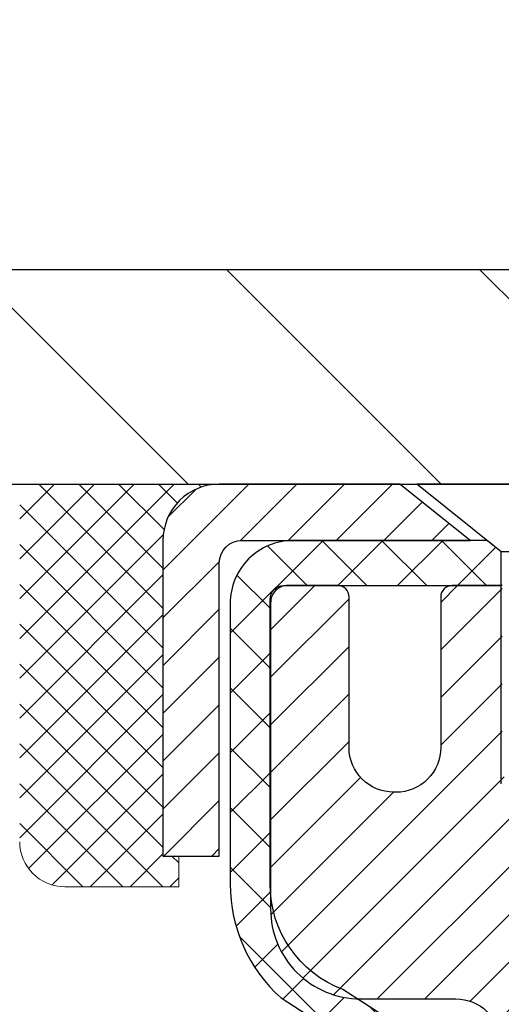
# Model space of a CAD drawing. Extents: x 13 to 3254, y -309 to 1977.
# Drawn here: x 236 to 237, y -284 to -283 of the extents above; entities that cross this region are included whole.
import ezdxf

# ---------------------------------------------------------------- set-up
doc = ezdxf.new("R2010")
doc.units = 0
doc.header["$LTSCALE"] = 5
doc.header["$MEASUREMENT"] = 0
doc.layers.get('0').update_dxf_attribs({"color": 200, "linetype": 'CONTINUOUS'})
doc.layers.get('DEFPOINTS').update_dxf_attribs({"linetype": 'CONTINUOUS'})
for name, color, linetype, lineweight in [('CAPPING STRIP - H', 251, 'CONTINUOUS', 15), ('CAPPING STRIP - L', 7, 'CONTINUOUS', 25), ('CONCRETE - H', 130, 'CONTINUOUS', 9), ('COVER PLATE - H', 251, 'CONTINUOUS', 13), ('COVER PLATE - L', 7, 'CONTINUOUS', 25), ('DIMS', 50, 'CONTINUOUS', 25), ('MIG RETAINER - H', 251, 'CONTINUOUS', 20), ('MIG RETAINER - L', 7, 'CONTINUOUS', 30), ('PVC SIDESHEET - H', 170, 'CONTINUOUS', 20), ('PVC SIDESHEET - L', 150, 'CONTINUOUS', 25), ('SCREW - L', 1, 'CONTINUOUS', 25), ('SEALANT - H', 50, 'CONTINUOUS', 15), ('SEALANT - L', 52, 'CONTINUOUS', 20), ('TEXT - 4', 241, 'CONTINUOUS', 25)]:
    doc.layers.add(name, color=color, linetype=linetype, lineweight=lineweight)
doc.dimstyles.get("Standard").update_dxf_attribs({"dimtxt": 0.18, "dimasz": 0.18, "dimexe": 0.18, "dimexo": 0.0625, "dimgap": 0.09, "dimtad": 0, "dimtih": 1, "dimtoh": 1, "dimdec": 4, "dimzin": 0, "dimdsep": 46, "dimtxsty": 'Standard', "dimcen": 0.09, "dimadec": 0, "dimazin": 0, "dimtfac": 1, "dimtdec": 4, "dimtofl": 0, "dimtmove": 0, "dimatfit": 3, "dimfxl": 1, "dimtolj": 1, "dimtzin": 0, "dimarcsym": 0})
doc.dimstyles.new('STANDARD$0', dxfattribs={"dimtxt": 0.18, "dimasz": 0.18, "dimexe": 0.18, "dimexo": 0.0625, "dimgap": 0.09, "dimtad": 0, "dimtih": 1, "dimtoh": 1, "dimdec": 4, "dimzin": 0, "dimdsep": 46, "dimtxsty": 'Standard', "dimcen": 0.09, "dimadec": 0, "dimazin": 0, "dimtfac": 1, "dimtdec": 4, "dimtofl": 0, "dimtmove": 0, "dimatfit": 3, "dimfxl": 1, "dimtolj": 1, "dimtzin": 0, "dimarcsym": 0})

# ---------------------------------------------------------------- blocks, each defined once
blk = doc.blocks.new('*X48')
at = {"color": 0}
for p, q in [((1237.986130794628, 929.2961535421395), (1237.97385116075, 929.3084331760182)), ((1238.536813030436, 929.1775962613214), (1238.667649945133, 929.3084331760183)), ((1239.602059879881, 928.4750761578006), (1240.435416898099, 929.3084331760183)), ((1246.588648714498, 922.4614025752369), (1239.741618113716, 929.3084331760182)), ((1240.190661302946, 927.2959106278986), (1242.203183851066, 929.3084331760184)), ((1240.238648714498, 923.8083641335176), (1245.738717756998, 929.3084331760184)), ((1240.238648714498, 925.5761310864839), (1243.970950804032, 929.3084331760184)), ((1246.588648714498, 924.2291695282032), (1241.509385066682, 929.3084331760182)), ((1246.588648714498, 925.9969364811695), (1243.277152019649, 929.3084331760182)), ((1246.588648714498, 927.7647034341359), (1245.044918972615, 929.3084331760182)), ((1240.238648714498, 922.0405971805513), (1246.588648714498, 928.3905971805514)), ((1246.588648714498, 920.6936356222706), (1240.226369080619, 927.0559152561492)), ((1240.238648714498, 920.2728302275848), (1246.588648714498, 926.622830227585)), ((1246.588648714497, 918.9258686693039), (1240.238648714498, 925.2758686693037)), ((1240.238648714498, 918.5050632746186), (1246.588648714498, 924.8550632746186)), ((1246.588648714497, 917.1581017163379), (1240.238648714498, 923.5081017163377)), ((1240.238648714498, 916.7372963216523), (1246.588648714498, 923.0872963216523)), ((1246.588648714497, 915.3903347633716), (1240.238648714498, 921.7403347633713)), ((1240.238648714498, 914.9695293686858), (1246.588648714498, 921.3195293686858)), ((1246.588648714497, 913.6225678104047), (1240.238648714498, 919.9725678104049)), ((1240.238648714498, 913.2017624157195), (1246.588648714498, 919.5517624157194)), ((1246.193007264837, 912.2504423070994), (1240.238648714498, 918.2048008574385)), ((1240.249262063965, 911.4446088122202), (1246.588648714498, 917.783995462753)), ((1245.15052543455, 911.5251571844204), (1240.238648714498, 916.4370339044722)), ((1242.017029016931, 911.4446088122202), (1246.588648714498, 916.0162285097866)), ((1243.463306853783, 911.4446088122203), (1240.238648714498, 914.6692669515057)), ((1243.784795969898, 911.4446088122203), (1246.588648714498, 914.2484615568203)), ((1239.538648714498, 912.5017624157197), (1239.845319474796, 912.8084331760185)), ((1241.695539900817, 911.4446088122203), (1240.238648714498, 912.9014999985397)), ((1239.92777294785, 911.4446088122202), (1239.538648714498, 911.833733045573))]:
    blk.add_line(p, q, dxfattribs=at)
blk = doc.blocks.new('*D57')
at = {"layer": 'DEFPOINTS', "color": 0, "transparency": 16777216}
for p in [(258.8637935231604, -280.9647893823973), (258.8637935231604, -283.2364345999762), (231.8637935231602, -283.3614345999763)]:
    blk.add_point(p, dxfattribs=at)
at = {"layer": 'DIMS', "color": 0, "lineweight": -2, "transparency": 16777216}
for p, q in [((231.8637935231602, -283.0514345999763), (231.8637935231602, -280.6547893823973)), ((258.8637935231604, -282.9264345999762), (258.8637935231604, -280.6547893823973)), ((232.1737935231602, -280.9647893823973), (249.593780888817, -280.9647893823973)), ((258.5537935231604, -280.9647893823973), (252.7971142221503, -280.9647893823973))]:
    blk.add_line(p, q, dxfattribs=at)
at = {"layer": 'DIMS', "color": 0, "transparency": 16777216}
for points in [[(232.1737935231602, -280.9131227157306), (232.1737935231602, -281.0164560490639), (231.8637935231602, -280.9647893823973)], [(258.5537935231604, -280.9131227157306), (258.5537935231604, -281.0164560490639), (258.8637935231604, -280.9647893823973)]]:
    blk.add_solid(points, dxfattribs=at)
at = {"layer": 'DIMS', "color": 0, "transparency": 16777216, "insert": (251.1954475554836, -280.9647893823973), "char_height": 0.31, "attachment_point": 5}
blk.add_mtext('\\A1;27 IN\\P [685.8mm]', dxfattribs=at)

msp = doc.modelspace()

# ---------------------------------------------------------------- hatches: boundary and pattern name
at = {"layer": 'CAPPING STRIP - H'}
h = msp.add_hatch(dxfattribs=at)
h.set_pattern_fill('ANSI31', color=256, scale=0.47244, angle=90, style=0)
h.set_pattern_definition([(45.00000000000001, (-754.8865589513864, 133.674211810317), (0.04175819096297156, -0.04175819096297156), [])])
edge = h.paths.add_edge_path()
edge.add_line((237.5523065542155, -283.4976417234635), (237.5699133182563, -283.4008045212378))
edge.add_line((237.5699133182563, -283.4008045212378), (237.3656032784353, -283.3636572412696))
edge.add_arc((237.3409538087751, -283.499229324381), 0.1377947244043846, 439.6951535297753, 449.9999999990073)
edge.add_line((237.3409538087775, -283.3614345999766), (237.106106467866, -283.3614345999766))
edge.add_line((237.106106467866, -283.3614345999766), (236.9830754639282, -283.4598594031268))
edge.add_line((236.9830754639282, -283.4598594031268), (237.3409538087775, -283.4598594031268))
edge.add_arc((237.3409538087745, -283.4992293243941), 0.03936992126728001, 439.69515352857024, 449.9999999956983, ccw=False)
edge.add_line((237.3479965143941, -283.4604944434965), (237.5523065542155, -283.4976417234635))
edge = h.paths.add_edge_path()
edge.add_arc((236.318708042666, -283.4992293243869), 0.03936992126011774, 90.00000000016541, 180.0000000001654, ccw=False)
edge.add_line((236.3187080426659, -283.4598594031268), (236.7173284954237, -283.4598594031268))
edge.add_line((236.7173284954237, -283.4598594031268), (236.5942974914859, -283.3614345999766))
edge.add_line((236.5942974914859, -283.3614345999766), (236.2793381214063, -283.3614345999766))
edge.add_arc((236.2793381214065, -283.4598594031267), 0.09842480315012381, 450.0000000000662, 540.0000000000662)
edge.add_line((236.1809133182563, -283.4598594031268), (236.1809133182563, -284.0110383007673))
edge.add_line((236.1809133182563, -284.0110383007673), (236.2793381214063, -284.0110383007673))
edge.add_line((236.2793381214063, -284.0110383007673), (236.2793381214059, -283.499229324387))
at = {"layer": 'CONCRETE - H'}
h = msp.add_hatch(dxfattribs=at)
h.set_pattern_fill('AR-CONC', color=256, scale=0.217)
h.set_pattern_definition([(49.99999999999999, (0, 0), (1.556454596243635, -0.1361721329122314), [0.16275, -1.79025]), (355, (0, 0), (-0.30109039394021, 1.632256930129026), [0.1302, -1.4322]), (100.45144446, (0.12970454777, -0.01134767648), (1.255364197397833, 1.496084780401926), [0.13831621664, -1.52147838304]), (46.18420000000002, (0, 0.434), (2.315913687557312, -0.3591768393209761), [0.244125, -2.685375]), (96.63563549, (0.19299273665, 0.40406852381), (2.028216422113076, 2.113837363680775), [0.20747444214, -2.282218859199999]), (351.1841639899999, (0, 0.434), (2.028216420768858, 2.113837362585878), [0.1953, -2.14830000217]), (21, (0.217, 0.3255), (1.295288303097062, -0.8736829927437852), [0.16275, -1.79025]), (326.0000000000001, (0.217, 0.3255), (0.5279942702698324, 1.573575597751671), [0.1302, -1.4322]), (71.45144474, (0.32494069118, 0.25269308442), (1.823282557504037, 0.6998926015897878), [0.1383162123, -1.52147838304]), (37.50000000000001, (0, 0), (0.02638688603852075, 0.7223796628139459), [0, -1.41484, 0, -1.4539, 0, -1.437625]), (7.499999999999999, (0, 0), (0.5708608962494625, 0.8558734147847217), [0, -0.82894, 0, -1.38229, 0, -0.547925]), (327.5, (-0.48391, 0), (1.158394686494127, -0.04894407166360407), [0, -0.5425, 0, -1.6926, 0, -2.24595]), (317.5, (-0.70091, 0), (1.265513987472978, 0.2172278116611295), [0, -0.70525, 0, -1.12406, 0, -1.59495])])
edge = h.paths.add_edge_path()
edge.add_spline(control_points=[(227.6089013008382, -283.3614345999766), (227.551129206403, -283.8288171912349), (227.9005570922486, -286.4728937669615), (232.449317836253, -283.9167463044442), (235.8191467736732, -287.0072548046094), (233.357718309598, -288.946893652809), (231.4795297663549, -289.5492733667315), (230.5507771548255, -290.3994239402564), (230.2525794275469, -290.7945989032257)], knot_values=[0, 0, 0, 0, 1.30462336248489, 7.017925885363157, 9.285052679227881, 11.67486567826387, 14.15603353579672, 15.51481392276806, 15.51481392276806, 15.51481392276806, 15.51481392276806], degree=3, periodic=0)
edge.add_line((230.2525794275469, -290.7945989032258), (230.74558107957, -290.7945989032271))
edge.add_line((230.74558107957, -290.7945989032271), (230.7455795635911, -290.5977488947141))
edge.add_line((230.7455795635911, -290.5977488947141), (231.4152647795689, -290.5977488947141))
edge.add_arc((231.4152706304711, -290.5584233367276), 0.03932555842175329, 269.9914754674315, 300.0249926646551)
edge.add_line((231.4349482635909, -290.5924716891104), (231.5707106871868, -290.5140927183024))
edge.add_arc((231.6258286871865, -290.6095598947138), 0.1102359999996411, 89.99999999998522, 119.99999999995, ccw=False)
edge.add_line((231.6258286871866, -290.4993238947141), (232.5337866282155, -290.4993238947141))
edge.add_arc((232.5337866282153, -290.4599538947135), 0.03937000000064472, 270.0000000002068, 300.0000000000466)
edge.add_line((232.5534716282157, -290.494049314861), (233.2335572983965, -290.1014021872925))
edge.add_arc((233.2935587551264, -290.2053243949053), 0.1200000001867964, 90.00000001171128, 120.00080308904569, ccw=False)
edge.add_line((233.2935587551019, -290.0853243947185), (233.5049986216837, -290.0853243947184))
edge.add_arc((233.505000137553, -290.0459543945557), 0.03937000019183134, 269.9977939316234, 314.9999999443416)
edge.add_line((233.5328389316369, -290.0737931886937), (233.6493054557707, -289.95732666456))
edge.add_arc((233.8990074300762, -290.2070286388674), 0.3531319186155557, 103.90200089085062, 134.9999999997717, ccw=False)
edge.add_arc((234.1882920231595, -291.375798412308), 1.557170273114147, 76.0979991089298, 103.90200089101751, ccw=False)
edge.add_arc((234.4775766162431, -290.2070286388681), 0.3531319186161104, 47.88305985411, 76.09799910897698, ccw=False)
edge.add_line((234.7144031119438, -289.9450832955621), (234.8437451146827, -290.0737931886937))
edge.add_arc((234.8715839086578, -290.0459543947188), 0.03936999999960628, 224.999999999883, 270.0000000002068)
edge.add_line((234.871583908658, -290.0853243947184), (236.5824890111421, -290.0853243947184))
edge.add_arc((236.5824890111421, -290.0459543947184), 0.0393699999999626, 269.9999999999586, 360)
edge.add_line((236.6218590111421, -290.0459543947184), (236.6218574951698, -286.0077222690726))
edge.add_arc((236.5824874951699, -286.0077222690725), 0.03936999999987734, 359.9999999998346, 432.6976227628234)
edge.add_arc((236.7217995359383, -285.5605081552362), 0.4290404058596123, 233.0250989602965, 252.6976227627831, ccw=False)
edge.add_arc((236.7982858757469, -285.4984000630967), 0.5251995961844852, 194.3079434824801, 230.4333558243626, ccw=False)
edge.add_arc((237.8682360621454, -285.2115450362799), 1.632909065608842, 184.8191964166483, 194.782931388466, ccw=False)
edge.add_arc((237.5990695899686, -285.4454729607186), 1.361411651893684, 161.6649460398422, 175.9250205045911, ccw=False)
edge.add_arc((236.7335402122364, -285.1529180559484), 0.4478254090914243, 108.12890291726731, 162.3597440614999, ccw=False)
edge.add_arc((236.5634624436727, -284.675734491702), 0.0600498899789399, 300.7846078930066, 346.5177693441964)
edge.add_line((236.6218574951698, -284.6897347505259), (236.6218574951698, -284.5004997016673))
edge.add_line((236.6218574951698, -284.5004997016673), (236.7202824951695, -284.5004997016673))
edge.add_line((236.7202824951695, -284.5004997016673), (236.7202824951695, -284.4959471455472))
edge.add_arc((236.6809124951697, -284.4959471455471), 0.03936999999987734, 359.9999999998346, 417.096847860755)
edge.add_line((236.7022990918054, -284.4628924880185), (236.3870811513495, -284.2589442565455))
edge.add_arc((236.5680532382766, -284.0577942623058), 0.270577560838598, 181.4692888508148, 228.0226889058614, ccw=False)
edge.add_line((236.2975646399594, -284.0647321733578), (236.0096519597474, -284.0647321733579))
edge.add_arc((236.008448118204, -283.987195857421), 0.07754566089423381, 179.1104878120979, 270.8895121878601, ccw=False)
edge.add_line((235.9309118022671, -283.9859920158775), (235.9309133182563, -283.8613689149092))
edge.add_line((235.9309133182563, -283.8613689149092), (227.8637935231609, -283.8613689149092))
edge.add_line((227.8637935231609, -283.8613689149092), (227.8637935231609, -283.3614345999766))
edge.add_line((227.8637935231609, -283.3614345999766), (227.6089013008382, -283.3614345999768))
h.paths.add_polyline_path([(227.2496003483435, -285.4969854147289), (229.2646003483435, -285.4969854147289), (229.2646003483435, -284.5153187480623), (227.2496003483435, -284.5153187480623)], flags=9)
at = {"layer": 'COVER PLATE - H'}
h = msp.add_hatch(dxfattribs=at)
h.set_pattern_fill('ANSI31', color=256, scale=2.5, angle=90, style=0)
h.set_pattern_definition([(135, (304.7505979547317, -314.3227321956019), (-0.2209708691207961, -0.2209708691207961), [])])
h.paths.add_polyline_path([(244.8950435231604, -282.9864345999762), (233.2816139780649, -282.9864345999761), (231.8637935231606, -283.2364345999761), (231.8637935231602, -283.3614345999763), (245.2075435231604, -283.3614345999762), (245.2075435231604, -283.2989345999762)])
at = {"layer": 'MIG RETAINER - H'}
h = msp.add_hatch(dxfattribs=at)
h.set_pattern_fill('ANSI31', color=256, scale=0.47, style=0)
h.set_pattern_definition([(45, (-709.1218739221995, -721.6229576319163), (-0.04154252339470966, 0.04154252339470967), [])])
h.paths.add_polyline_path([(237.3637935231587, -286.2705994032361), (237.3637935231601, -285.5743324961017), (237.289497188878, -285.5097476780415), (237.1257935231602, -285.5097476780415), (237.1257935231597, -286.270599403236)])
edge = h.paths.add_edge_path()
edge.add_arc((236.5837935231618, -283.8215994032338), 0.07800000000003138, 179.9999999999582, 269.9999999994989, ccw=False)
edge.add_line((236.5057935231617, -283.8215994032337), (236.5057935231621, -283.5585994032367))
edge.add_arc((236.4857935231619, -283.5585994032364), 0.02000000000020918, 359.9999999993486, 449.9999999980458)
edge.add_line((236.4857935231626, -283.5385994032363), (236.3987935231627, -283.5385994032344))
edge.add_arc((236.398793523162, -283.5685994032344), 0.03000000000002956, 449.9999999986973, 539.9999999997827)
edge.add_line((236.368793523162, -283.5685994032343), (236.3687935231613, -284.1035994032414))
edge.add_arc((236.5257935231613, -284.1035994032416), 0.1569999999999254, 539.9999999999377, 630.0000000003319)
edge.add_line((236.5257935231622, -284.2605994032415), (236.6920538381195, -284.2605994032407))
edge.add_arc((236.6920538381088, -284.3393390882722), 0.07873968503150763, 362.58551599465926, 449.9999999922238, ccw=False)
edge.add_arc((236.8855962971752, -284.3305994032365), 0.1149999999996634, 182.5855160022221, 264.7875303257143)
edge.add_arc((236.8769656118498, -284.42520654499), 0.02000000000000517, 264.7875303255701, 379.6742449813813)
edge.add_arc((237.0070125782811, -284.3787089308018), 0.1181095275611714, -102.63422251541402, 199.6742449814629, ccw=False)
edge.add_arc((236.9768044181207, -284.5134743145728), 0.02000000000015042, 437.3657774855641, 550.6215204687891)
edge.add_arc((237.0347935231608, -284.502599403235), 0.07899999999997757, 190.6215204695919, 269.9999999991755)
edge.add_line((237.0347935231597, -284.581599403235), (237.1087935231609, -284.5815994032362))
edge.add_arc((237.1087935231607, -284.5985994032362), 0.01699999999999591, 360, 449.9999999992337, ccw=False)
edge.add_line((237.1257935231607, -284.5985994032362), (237.1257935231602, -285.1971511284307))
edge.add_line((237.1257935231602, -285.1971511284307), (237.289497188878, -285.1971511284307))
edge.add_line((237.289497188878, -285.1971511284307), (237.3637935231601, -285.1325663103705))
edge.add_line((237.3637935231601, -285.1325663103705), (237.363793523162, -283.5685994032371))
edge.add_arc((237.3337935231622, -283.568599403237), 0.02999999999985903, 359.9999999997829, 449.9999999995657)
edge.add_line((237.3337935231624, -283.5385994032371), (237.2687935231622, -283.5385994032364))
edge.add_arc((237.268793523162, -283.5585994032364), 0.01999999999998181, 449.9999999993486, 540)
edge.add_line((237.248793523162, -283.5585994032364), (237.2487935231617, -283.8215994032379))
edge.add_arc((237.1707935231617, -283.8215994032378), 0.07799999999997453, 269.9999999995825, 359.9999999999165, ccw=False)
edge.add_line((237.1707935231611, -283.8995994032377), (237.1667935231611, -283.8995994032377))
edge.add_arc((237.1667935231616, -283.8215994032379), 0.07799999999986085, 179.999999999833, 269.999999999666, ccw=False)
edge.add_line((237.0887935231617, -283.8215994032377), (237.0887935231621, -283.558599403237))
edge.add_arc((237.0687935231621, -283.558599403237), 0.01999999999998181, 360, 449.9999999996743)
edge.add_line((237.0687935231622, -283.538599403237), (236.9273468751059, -283.538599403236))
edge.add_line((236.9273468751059, -283.538599403236), (236.9273468751059, -283.8694946094533))
edge.add_line((236.9273468751059, -283.8694946094533), (236.9080613127081, -283.8888252163551))
edge.add_line((236.9080613127081, -283.8888252163551), (236.9080613127081, -283.9659674659404))
edge.add_line((236.9080613127081, -283.9659674659404), (236.8502046255195, -284.0045385907334))
edge.add_line((236.8502046255195, -284.0045385907334), (236.7923479383309, -283.9659674659404))
edge.add_line((236.7923479383309, -283.9659674659404), (236.7923479383309, -283.8888252163551))
edge.add_line((236.7923479383309, -283.8888252163551), (236.773062375934, -283.8695396539591))
edge.add_line((236.773062375934, -283.8695396539591), (236.773062375934, -283.538599403236))
edge.add_line((236.773062375934, -283.538599403236), (236.685793523162, -283.5385994032359))
edge.add_arc((236.685793523162, -283.5585994032359), 0.01999999999998181, 450, 540)
edge.add_line((236.6657935231621, -283.5585994032359), (236.6657935231617, -283.821599403234))
edge.add_arc((236.5877935231616, -283.8215994032337), 0.07800000000008822, 269.999999999666, 359.999999999833, ccw=False)
edge.add_line((236.5877935231612, -283.8995994032338), (236.5837935231611, -283.8995994032338))
at = {"layer": 'PVC SIDESHEET - H'}
h = msp.add_hatch(dxfattribs=at)
h.set_pattern_fill('ANSI37', color=256, scale=0.59055, style=0)
h.set_pattern_definition([(45, (57.57761458817612, -338.2164033275902), (-0.05219773870371446, 0.05219773870371446), []), (135, (57.57761458817612, -338.2164033275902), (-0.05219773870371446, -0.05219773870371446), [])])
h.paths.add_polyline_path([(236.7911500111585, -284.5698189418643), (236.7911500111586, -284.4959471455471, 0.2544175294253038), (236.740796481739, -284.4033941044667), (236.5199266194833, -284.2604897452554, -0.4033078353723514), (236.368793523169, -284.1035994031651), (236.368793523169, -284.0787494371701, -0.02353096692885778), (236.3679225111599, -284.0602519031168), (236.3679225111615, -283.5622214031171, -0.4142135623729873), (236.3915445111616, -283.5385994031172), (236.7714650109251, -283.5385994031182), (236.7714650109253, -283.479544287572), (236.7468589053676, -283.459859403126), (236.4084520782851, -283.459859403125, 0.4142135623730915), (236.2982160782848, -283.5700954031247), (236.2982160782834, -284.0602519031168, 0.213440768600962), (236.3870826673387, -284.2589442565453), (236.7023006077945, -284.4628924880184, -0.2544175294251872), (236.7202840111587, -284.4959471455471), (236.7202840111585, -284.5698189418643), (236.7202840111586, -284.7522770428226, -0.3306422189433676), (236.6783133085321, -284.8088068562694), (236.6545530366334, -284.8158784679104), (236.6314954366618, -284.8231386322581), (236.6088196564727, -284.8309584420161), (236.5866819888073, -284.8395669804304), (236.5652387264066, -284.8491933307473), (236.5446461620118, -284.8600665762127), (236.5250605883638, -284.8724158000726), (236.5066382668059, -284.8864699976148), (236.4894931850059, -284.9023397378005), (236.473613525593, -284.9197831568208), (236.4589641742181, -284.9384931262437), (236.4455100165326, -284.9581625176371), (236.4332156189711, -284.9784862778211), (236.4220299385306, -284.9992608317806), (236.4118795810518, -285.0204279111038), (236.4026901221981, -285.0419424429251), (236.3943922144758, -285.0637740173153), (236.386918770992, -285.0858987534124), (236.3802027152027, -285.1082928002435), (236.3741769705639, -285.130932306836), (236.3687744605315, -285.1537934222168), (236.3639281085616, -285.1768522954133), (236.3595708381099, -285.2000850754526), (236.3556355726327, -285.2234679113619), (236.3520552355858, -285.2469769521684), (236.3487627504251, -285.2705883468992), (236.3456910406067, -285.2942782445816), (236.3427730295863, -285.3180227942427), (236.3399416408201, -285.3417981449097, 0.05933499155532457), (236.3399542885298, -285.3557650783073), (236.3427730295863, -285.3794342253558), (236.3456910406065, -285.4031787750169), (236.3487627504251, -285.4268686726993), (236.3520552355858, -285.4504800674301), (236.3556355726327, -285.4739891082366), (236.3595708381099, -285.4973719441459), (236.3639281085616, -285.5206047241851), (236.3687744605315, -285.5436635973817), (236.3741769705639, -285.5665247127625), (236.3802027152027, -285.5891642193549), (236.386918770992, -285.6115582661861), (236.3943922144758, -285.6336830022831), (236.4026901221981, -285.6555145766733), (236.4118795810518, -285.6770291084947), (236.4220299385306, -285.6981961878178), (236.4332156189711, -285.7189707417774), (236.4455100165326, -285.7392945019613), (236.4589641742181, -285.7589638933547), (236.473613525593, -285.7776738627776), (236.489493185006, -285.7951172817979), (236.506638266806, -285.8109870219836), (236.5250605883638, -285.8250412195258), (236.5446461620118, -285.8373904433858), (236.5652387264067, -285.8482636888511), (236.5866819888073, -285.857890039168), (236.6088196564727, -285.8664985775824), (236.6314954366618, -285.8743183873403), (236.6545530366334, -285.881578551688), (236.6778361636466, -285.8885081538713, -0.3329817396557117), (236.7202840111589, -285.9451799767751), (236.7911500111488, -285.9451799767751), (236.7911500111586, -285.9302251009361, 0.3608117966093517), (236.7012673971426, -285.8218843635609), (236.6809495804613, -285.8175383704988), (236.660806197867, -285.8127759076771), (236.641011683447, -285.8071805053364), (236.6217404712885, -285.8003356937168), (236.6031654991989, -285.7918327669657), (236.5854092009511, -285.7815250749042), (236.5685325221667, -285.7695850174862), (236.5525926886608, -285.7562042960246), (236.5376469262483, -285.7415746118323), (236.5237524607439, -285.725887666222), (236.5109665179627, -285.7093351605068), (236.4993351869688, -285.692098324747), (236.4888192453662, -285.6742781754965), (236.4793400260005, -285.6559386416495), (236.4708186482547, -285.6371434513933), (236.4631762315115, -285.6179563329153), (236.4563338951539, -285.5984410144028), (236.4502127585647, -285.5786612240432), (236.4447339411269, -285.5586806900239), (236.4398185622232, -285.5385631405322), (236.4353883370497, -285.5183710724176), (236.4313786737943, -285.4981386838913), (236.427738667689, -285.4778718868183), (236.4244180085897, -285.4575753641837), (236.421366386352, -285.4372537989726), (236.4185334908317, -285.4169118741702), (236.4158690118845, -285.3965542727618), (236.4133226393662, -285.3761856777324), (236.4108560122904, -285.3559089990091, -0.06060086340155051), (236.4108440631326, -285.3416462475311), (236.4133226393662, -285.321271341866), (236.4158690118845, -285.3009027468366), (236.4185334908317, -285.2805451454281), (236.421366386352, -285.2602032206258), (236.4244180085897, -285.2398816554147), (236.427738667689, -285.2195851327801), (236.4313786737943, -285.1993183357071), (236.4353883370497, -285.1790859471808), (236.4398185622232, -285.1588938790662), (236.4447339411269, -285.1387763295745), (236.4502127585647, -285.1187957955552), (236.4563338951539, -285.0990160051956), (236.4631762315115, -285.0795006866832), (236.4708186482547, -285.0603135682051), (236.4793400260005, -285.0415183779489), (236.4888192453662, -285.0231788441019), (236.4993351869688, -285.0053586948514), (236.5109665179627, -284.9881218590916), (236.5237524607439, -284.9715693533764), (236.5376469262483, -284.9558824077662), (236.5525926886608, -284.9412527235738), (236.5685325221667, -284.9278720021122), (236.5854092009511, -284.9159319446943), (236.6031654991989, -284.9056242526328), (236.6217404712885, -284.8971213258815), (236.641011683447, -284.890276514262), (236.660806197867, -284.8846811119212), (236.6809495804613, -284.8799186490996), (236.7012673971426, -284.8755726560375, 0.3608117966100778), (236.7911500111586, -284.7672319186623)])

# ---------------------------------------------------------------- linework, layer by layer
at = {"layer": 'CAPPING STRIP - L'}
msp.add_lwpolyline([(236.2793381214059, -283.499229324387, -0.414213562373095), (236.3187080426659, -283.4598594031268), (236.7173284954237, -283.4598594031268), (236.5942974914859, -283.3614345999766), (236.2793381214063, -283.3614345999766, 0.414213562373095), (236.1809133182563, -283.4598594031268), (236.1809133182563, -284.0110383007673), (236.2793381214063, -284.0110383007673)], format="xyb", close=True, dxfattribs=at)
at = {"layer": 'COVER PLATE - L'}
for p, q in [((233.2816139780638, -282.9864345999763), (257.4459730682559, -282.9864345999762)), ((231.8637935231609, -283.3614345999768), (258.8637935231607, -283.3614345999766))]:
    msp.add_line(p, q, dxfattribs=at)
at = {"layer": 'MIG RETAINER - L'}
msp.add_lwpolyline([(236.773062375934, -283.538599403236), (236.685793523162, -283.5385994032359, 0.4142135623735612), (236.6657935231621, -283.5585994032359), (236.6657935231617, -283.821599403234, -0.4142135623747932), (236.5877935231612, -283.8995994032338), (236.5837935231611, -283.8995994032338, -0.4142135623714301), (236.5057935231617, -283.8215994032337), (236.5057935231621, -283.5585994032367, 0.4142135623672345), (236.4857935231626, -283.5385994032363), (236.3987935231627, -283.5385994032344, 0.4142135623789455), (236.368793523162, -283.5685994032343), (236.3687935231613, -284.1035994032414, 0.414213562375043), (236.5257935231622, -284.2605994032415), (236.6920538381195, -284.2605994032407, -0.4010574505985916), (236.7707133665617, -284.3357871053851, 0.3748896829303737)], format="xyb", dxfattribs=at)
at = {"layer": 'PVC SIDESHEET - L'}
msp.add_lwpolyline([(236.7407964817393, -284.4033941044668), (236.4948494581884, -284.2442646449675, -0.3114351400790096), (236.3679225111599, -284.060251903117), (236.3679225111615, -283.5622214031171, -0.4142135623731408), (236.3915445111616, -283.5385994031172), (236.7714650109251, -283.5385994031182), (236.7714650109253, -283.479544287572), (236.7468589053676, -283.459859403126), (236.4084520782851, -283.459859403125, 0.4142135623730909), (236.2982160782848, -283.5700954031247), (236.2982160782834, -284.0602519031169, 0.2134407686008599), (236.3870826673387, -284.2589442565453), (236.7023006077944, -284.4628924880183, -0.2544175294253872)], format="xyb", dxfattribs=at)
at = {"layer": 'SCREW - L'}
for p, q in [((237.0765850903603, -283.3614345999766), (236.6238309958709, -283.3614345999766)), ((236.7714682005952, -283.479544363757), (236.6238309958709, -283.3614345999766)), ((236.7714682005952, -283.8851498286977), (236.7714682005952, -283.479544363757)), ((236.928947885635, -283.479544363757), (236.7714682005952, -283.479544363757))]:
    msp.add_line(p, q, dxfattribs=at)
at = {"layer": 'SEALANT - L'}
for p, q in [((236.279338515107, -283.3614320015547), (235.9309133182563, -283.3614320015547)), ((236.2084723733745, -284.0647321733577), (236.2084723733745, -284.0110383007673)), ((236.2084723733745, -284.0647321733577), (236.0096534757366, -284.0647321733577))]:
    msp.add_line(p, q, dxfattribs=at)
msp.add_arc((236.0096534757366, -283.9859920158774), 0.07874015748031496, 180, 270, dxfattribs=at)

# ---------------------------------------------------------------- block references
at = {"layer": 'SEALANT - H', "xscale": -0.03937007874015748, "yscale": 0.03937007874015748, "zscale": 0.03937007874015748}
msp.add_blockref('*X48', (285.009206574733, -319.9483781895869), dxfattribs=at)

# ---------------------------------------------------------------- dimensions: what is measured, and where the dimension line sits
at = {"layer": 'DIMS'}
dim = msp.add_linear_dim(base=(258.8637935231604, -280.9647893823973), p1=(231.8637935231602, -283.3614345999763), p2=(258.8637935231604, -283.2364345999762), text='<>\\P[]', dimstyle='STANDARD$0', override={"dimtxt": 0.31, "dimasz": 0.31, "dimexe": 0.31, "dimexo": 0.31, "dimgap": 0.31, "dimlunit": 5, "dimpost": ' IN', "dimfrac": 2}, dxfattribs=at)
dim.commit()
dim.dimension.update_dxf_attribs({"geometry": '*D57', "text_midpoint": (251.1954475554836, -280.9647893823973), "dimtype": 160})

# ---------------------------------------------------------------- leaders
at = {"layer": 'TEXT - 4'}
msp.add_leader([(237.4324386926283, -283.5869097124496), (236.7065762589913, -277.196223331419), (236.2074331812437, -277.196223331419)], dimstyle='Standard', override={"dimasz": 0.31}, dxfattribs=at)

doc.saveas('drawing.dxf')
